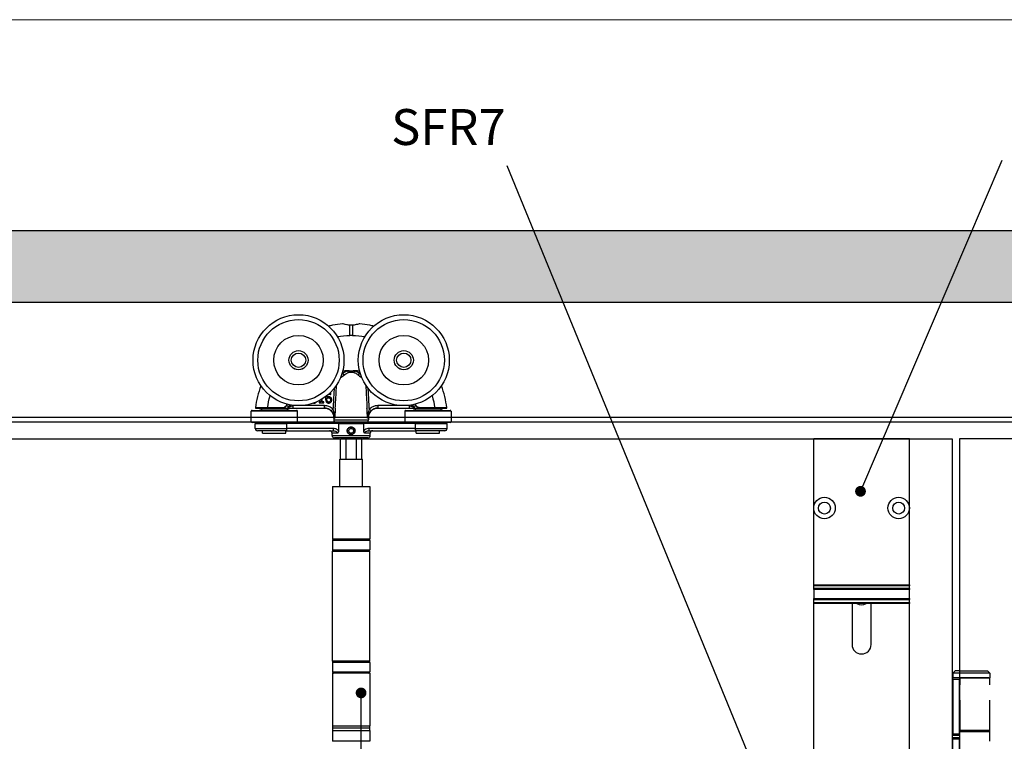
# Model space of a CAD drawing. Units: millimetres. Extents: x 8081 to 11977, y -2211 to 1229.
# Drawn here: x 9501 to 9913, y 890 to 1192 of the extents above; entities that cross this region are included whole.
import ezdxf

# ---------------------------------------------------------------- set-up
doc = ezdxf.new("R2010")
doc.units = ezdxf.units.MM
doc.linetypes.add('HIDDEN', pattern=[9.525, 6.35, -3.175])
for name, color, linetype in [('Border', 7, 'Continuous'), ('Door', 4, 'Continuous'), ('Gear', 7, 'Continuous'), ('Hatching', 32, 'Continuous'), ('Notes', 7, 'Continuous'), ('Track', 5, 'Continuous')]:
    doc.layers.add(name, color=color, linetype=linetype)
doc.styles.get("Standard").update_dxf_attribs({"font": 'tahoma.ttf'})

# ---------------------------------------------------------------- blocks, each defined once
blk = doc.blocks.new('SF3 Intermediate Hanger Set Side')
at = {"color": 3}
for p, q in [((-0.54, 171.59), (-0.57, 175.91)), ((0.57, 175.91), (0.54, 171.59)), ((-12.59, 144.79), (-12.59, 143.86)), ((-12.08, 143.86), (-12.08, 145.1)), ((-8.47, 146.96), (-8.45, 146.96)), ((-8.45, 146.96), (-8.45, 147.47)), ((-22.48, 140), (-41.73, 140)), ((-41.73, 135.6), (-41.73, 140)), ((-41.43, 140.3), (-22.77, 140.3)), ((-38.1, 141.3), (-38.1, 140.8)), ((-26.1, 140.8), (-38.1, 140.8)), ((-37.48, 140.8), (-37.48, 140.3)), ((-29.05, 141.4), (-34.95, 141.4)), ((-34.95, 141.3), (-34.95, 141.4)), ((-34.95, 141.3), (-29.05, 141.3)), ((-29.05, 141.3), (-29.05, 141.4)), ((-26.73, 140.8), (-26.73, 140.3)), ((-26.1, 142.01), (-25.72, 141.78)), ((-26.1, 141.3), (-26.1, 140.8)), ((-24.21, 141.3), (-24.21, 142.3)), ((-11.18, 142.3), (-24.21, 142.3)), ((-24.21, 141.3), (-11.18, 141.3)), ((-22.48, 135.6), (-22.48, 140)), ((-13.32, 143.86), (-13.32, 143.45)), ((-12.59, 143.86), (-13.32, 143.86)), ((-13.32, 143.45), (-11.37, 143.45)), ((-11.37, 143.86), (-12.08, 143.86)), ((-11.37, 143.45), (-11.37, 143.86)), ((-11.18, 141.3), (-11.18, 142.3)), ((-8.32, 140.1), (-7.6, 140.8)), ((7.6, 140.8), (8.32, 140.1)), ((11.18, 142.3), (11.18, 141.3)), ((24.21, 142.3), (11.18, 142.3)), ((11.18, 141.3), (24.21, 141.3)), ((41.73, 140), (22.47, 140)), ((22.47, 140), (22.47, 135.6)), ((22.77, 140.3), (41.42, 140.3)), ((24.21, 142.3), (24.21, 141.3)), ((25.72, 141.78), (26.1, 142.01)), ((26.1, 141.3), (26.1, 140.8)), ((38.1, 140.8), (26.1, 140.8)), ((26.73, 140.8), (26.73, 140.3)), ((29.05, 141.4), (29.05, 141.3)), ((34.95, 141.4), (29.05, 141.4)), ((29.05, 141.3), (34.95, 141.3)), ((34.95, 141.3), (34.95, 141.4)), ((37.48, 140.8), (37.48, 140.3)), ((38.1, 141.3), (38.1, 140.8)), ((41.73, 140), (41.73, 135.6)), ((-7.2, 137.09), (-7.24, 136.35)), ((-7.24, 136.35), (7.24, 136.35)), ((-6.85, 137.09), (-7.2, 137.09)), ((7.2, 137.09), (6.85, 137.09)), ((7.2, 137.09), (7.24, 136.35)), ((-41.73, 135.6), (-22.48, 135.6)), ((-22.77, 135.3), (-41.43, 135.3)), ((-40.1, 134.8), (-26.81, 134.8)), ((-40.1, 132.8), (-40.1, 134.8)), ((-40.1, 132.8), (-26.81, 132.8)), ((-27.2, 131.8), (-39.1, 131.8)), ((-38.1, 134.8), (-38.1, 135.3)), ((-36.98, 130.8), (-36.98, 131.8)), ((-27.23, 130.8), (-27.23, 131.8)), ((-27.2, 131.8), (-7.48, 131.8)), ((-26.81, 132.8), (-26.81, 134.8)), ((-5.29, 134.8), (-26.81, 134.8)), ((-7.48, 132.8), (-26.81, 132.8)), ((-26.1, 134.8), (-26.1, 135.3)), ((-7.48, 132.8), (-7.48, 131.8)), ((6.24, 135.3), (-6.24, 135.3)), ((-6, 134.8), (-6, 135.3)), ((-5.29, 134.8), (5.29, 134.8)), ((-5.29, 134.8), (-5.29, 131.82)), ((-1.16, 131.77), (-0.61, 132.79)), ((-0.56, 130.79), (-1.16, 131.77)), ((-0.61, 132.79), (0.54, 132.81)), ((0.54, 132.81), (1.15, 131.83)), ((1.15, 131.83), (0.59, 130.81)), ((5.29, 131.82), (5.29, 134.8)), ((26.81, 134.8), (5.29, 134.8)), ((6, 134.8), (6, 135.3)), ((7.48, 131.8), (7.48, 132.8)), ((26.81, 132.8), (7.48, 132.8)), ((7.48, 131.8), (27.2, 131.8)), ((22.47, 135.6), (41.73, 135.6)), ((41.42, 135.3), (22.77, 135.3)), ((26.1, 134.8), (26.1, 135.3)), ((26.81, 134.8), (26.81, 132.8)), ((26.81, 134.8), (40.1, 134.8)), ((26.81, 132.8), (40.1, 132.8)), ((39.1, 131.8), (27.2, 131.8)), ((27.23, 130.8), (27.23, 131.8)), ((36.97, 130.8), (36.97, 131.8)), ((38.1, 134.8), (38.1, 135.3)), ((40.1, 132.8), (40.1, 134.8)), ((-36.98, 130.8), (-27.23, 130.8)), ((-8, 129.8), (-8, 130.8)), ((-5.6, 130.8), (-8, 130.8)), ((-8, 129.8), (8, 129.8)), ((7, 128.8), (-7, 128.8)), ((4.5, 128.3), (-4.5, 128.3)), ((-4.5, 120), (-4.5, 128.3)), ((-2.14, 120), (-2.14, 128.3)), ((0.59, 130.81), (-0.56, 130.79)), ((2.14, 128.3), (2.14, 120)), ((4.5, 120), (4.5, 128.3)), ((8, 130.8), (5.6, 130.8)), ((8, 129.8), (8, 130.8)), ((27.23, 130.8), (36.97, 130.8)), ((-4.7, 120), (4.7, 120)), ((-4.7, 108.5), (-4.7, 120)), ((4.7, 108.5), (4.7, 120)), ((-7.75, 108.5), (7.75, 108.5)), ((-7.75, 108.5), (-7.75, 86.5)), ((7.75, 108.5), (7.75, 86.5)), ((7.75, 86.5), (-7.75, 86.5)), ((7.8, 86), (-7.8, 86)), ((-7.8, 86), (-7.8, 82)), ((7.8, 86), (7.8, 82)), ((-7.9, 81.5), (7.7, 81.5)), ((-7.9, 81.5), (-7.9, 35.5)), ((-7.8, 82), (7.8, 82)), ((7.7, 81.5), (7.7, 35.5)), ((7.7, 35.5), (-7.9, 35.5)), ((7.8, 35), (-7.8, 35)), ((-7.8, 35), (-7.8, 31)), ((7.8, 35), (7.8, 31)), ((-7.8, 31), (7.8, 31)), ((7.75, 30.5), (-7.75, 30.5)), ((-7.75, 30.5), (-7.75, 8.5)), ((7.75, 30.5), (7.75, 8.5)), ((-7.75, 8.5), (7.75, 8.5)), ((-7.73, 8.5), (-7.73, 7.5)), ((7.72, 8.5), (7.72, 7.5)), ((-7.85, 6.5), (7.85, 6.5)), ((-7.85, 6.5), (-7.85, 2)), ((7.72, 7.5), (-7.73, 7.5)), ((7.72, 7.5), (-7.73, 7.5)), ((-7.73, 7.5), (-7.73, 6.5)), ((7.72, 7.5), (7.72, 6.5)), ((7.85, 6.5), (7.85, 2)), ((7.85, 2), (-7.85, 2))]:
    blk.add_line(p, q, dxfattribs=at)
for centre, radius in [((-22, 161.3), 19), ((-22, 161.3), 17), ((22, 161.3), 19), ((22, 161.3), 17), ((-22, 161.3), 10.35), ((22, 161.3), 10.35), ((-22, 161.3), 4), ((-22, 161.3), 3.99), ((22, 161.3), 4), ((22, 161.3), 3.99), ((-22, 161.3), 3), ((22, 161.3), 3), ((-27.33, 142.05), 0.1), ((-0.01, 131.8), 1.57)]:
    blk.add_circle(centre, radius, dxfattribs=at)
for centre, radius, start, end in [((0, 99.1), 72.5, 89.5756, 90.4244), ((-1.8, 127.39), 29.39, 89.1281, 93.4297), ((-1.8, 127.39), 29.44, 86.4926, 93.3961), ((1.8, 127.39), 29.44, 86.6039, 93.5074), ((1.8, 127.39), 29.39, 86.5703, 90.8719), ((-1.8, 127.39), 28.36, 93.3985, 94.1479), ((1.8, 127.39), 28.36, 85.8521, 86.6015), ((-41.43, 140), 0.3, 90, 180), ((-39.89, 141.4), 0.1, 173.082, 270), ((-1.8, 127.39), 29.44, 148.166, 150.1352), ((-1.8, 127.39), 29.39, 148.1325, 150.1352), ((-26.57, 142.3), 1, 270, 328.9566), ((-1.8, 127.39), 28.36, 147.4142, 148.9566), ((-1.8, 127.39), 27.91, 147.0425, 148.9566), ((-1.8, 127.39), 26.91, 146.0518, 146.3573), ((-22.77, 140), 0.3, 0, 90), ((-11.19, 137.3), 4, 357, 90), ((11.19, 137.3), 4, 90, 183), ((22.77, 140), 0.3, 90, 180), ((1.8, 127.39), 26.91, 33.6427, 33.9482), ((1.8, 127.39), 27.91, 31.0434, 32.9575), ((1.8, 127.39), 28.36, 31.0434, 32.5858), ((26.57, 142.3), 1, 211.0434, 270), ((1.8, 127.39), 29.39, 29.8648, 31.8675), ((1.8, 127.39), 29.44, 29.8648, 31.834), ((39.89, 141.4), 0.1, 270, 6.918), ((41.42, 140), 0.3, 0, 90), ((-6.24, 136.3), 1, 177, 270), ((6.24, 136.3), 1, 270, 3), ((-41.43, 135.6), 0.3, 180, 270), ((-39.1, 132.8), 1, 180, 270), ((-22.77, 135.6), 0.3, 270, 0), ((-9, 130.8), 1, 0, 90), ((9, 130.8), 1, 90, 180), ((22.77, 135.6), 0.3, 180, 270), ((39.1, 132.8), 1, 270, 0), ((41.42, 135.6), 0.3, 270, 0), ((-7, 129.8), 1, 180, 270), ((-4.5, 129.3), 1, 210, 270), ((4.5, 129.3), 1, 270, 330), ((7, 129.8), 1, 270, 0), ((-7.3, 86), 0.5, 90, 180), ((7.3, 86), 0.5, 0, 90), ((-7.3, 82), 0.5, 180, 270), ((7.3, 82), 0.5, 270, 0), ((-7.3, 35), 0.5, 90, 180), ((7.3, 35), 0.5, 0, 90), ((-7.3, 31), 0.5, 180, 270), ((7.3, 31), 0.5, 270, 0)]:
    blk.add_arc(centre, radius, start, end, dxfattribs=at)
for centre, major_axis, ratio, start_param, end_param in [((-1.36, 156.22), (-0.246, 0.969), 0.171221, 4.614998, 5.277514), ((1.36, 156.22), (-0.246, -0.969), 0.171221, 4.147264, 4.80978), ((-3.45, 155.14), (-0.625, 0.781), 0.359259, 4.367971, 5.182377), ((3.45, 155.14), (-0.625, -0.781), 0.359259, 4.242401, 5.056807), ((-26.57, 142.3), (0, -1), 0.495979, 0, 1.280692), ((26.57, 142.3), (0, -1), 0.495979, 5.002493, 6.283185), ((27.33, 142.05), (-0.0867, -0.0498), 0.00001, 4.712389, 5.298734)]:
    blk.add_ellipse(centre, major_axis=major_axis, ratio=ratio, start_param=start_param, end_param=end_param, dxfattribs=at)
for points, knots in [([(-3.61, 176.45), (-5, 176.34), (-6.39, 176.15), (-8.31, 175.78), (-8.87, 175.67), (-9.42, 175.54)], [-4.7648133, -4.7648133, -4.7648133, -4.7648133, -4.4014677, -4.4014677, -4.2546139, -4.2546139, -4.2546139, -4.2546139]), ([(-0.57, 175.91), (-0.74, 175.92), (-0.9, 175.94), (-1.34, 176), (-1.61, 176.05), (-2.28, 176.19), (-2.64, 176.29), (-3.24, 176.43), (-3.46, 176.47), (-3.61, 176.45)], [-0.4215194, -0.4215194, -0.4215194, -0.4215194, -0.3703934, -0.3703934, -0.2824074, -0.2824074, -0.1377955, -0.1377955, 0, 0, 0, 0]), ([(0.57, 175.91), (0.38, 175.89), (0.19, 175.88), (-0.19, 175.88), (-0.38, 175.89), (-0.57, 175.91)], [-0.118539, -0.118539, -0.118539, -0.118539, -0.061256, -0.061256, -0.0039889, -0.0039889, -0.0039889, -0.0039889]), ([(3.61, 176.45), (3.48, 176.47), (3.3, 176.44), (2.8, 176.33), (2.49, 176.25), (1.84, 176.1), (1.53, 176.03), (0.99, 175.95), (0.78, 175.92), (0.57, 175.91)], [-0.4214249, -0.4214249, -0.4214249, -0.4214249, -0.302129, -0.302129, -0.1714676, -0.1714676, -0.064514, -0.064514, 0, 0, 0, 0]), ([(9.42, 175.54), (8.87, 175.67), (8.31, 175.78), (6.39, 176.15), (5, 176.34), (3.61, 176.45)], [-0.7756349, -0.7756349, -0.7756349, -0.7756349, -0.6287811, -0.6287811, -0.2654356, -0.2654356, -0.2654356, -0.2654356]), ([(-1.35, 156.77), (-1.81, 156.66), (-2.24, 156.48), (-2.94, 156.09), (-3.22, 155.9), (-3.48, 155.7)], [-0.2453905, -0.2453905, -0.2453905, -0.2453905, -0.1048383, -0.1048383, 0, 0, 0, 0]), ([(0, 156.74), (-0.11, 156.75), (-0.22, 156.76), (-0.68, 156.77), (-1.02, 156.78), (-1.35, 156.77)], [-0.8691901, -0.8691901, -0.8691901, -0.8691901, -0.8367661, -0.8367661, -0.7325907, -0.7325907, -0.7325907, -0.7325907]), ([(-1.17, 156.17), (-0.89, 156.25), (-0.59, 156.33), (-0.2, 156.36), (-0.1, 156.36), (0, 156.35)], [0.7325907, 0.7325907, 0.7325907, 0.7325907, 0.8367661, 0.8367661, 0.8712582, 0.8712582, 0.8712582, 0.8712582]), ([(1.35, 156.77), (1.02, 156.78), (0.68, 156.77), (0.22, 156.76), (0.11, 156.75), (0, 156.74)], [0.6968397, 0.6968397, 0.6968397, 0.6968397, 0.8010152, 0.8010152, 0.8334392, 0.8334392, 0.8334392, 0.8334392]), ([(0, 156.78), (0, 156.78), (0, 156.78), (0, 156.77), (0, 156.76), (0, 156.75), (0, 156.74), (0, 156.74)], [-0.000141909, -0.000141909, -0.000141909, -0.000141909, 0, 0, 0.002879272, 0.002879272, 0.003309688, 0.003309688, 0.003309688, 0.003309688]), ([(0, 156.74), (0, 156.68), (0, 156.62), (0, 156.49), (0, 156.42), (0, 156.35), (0, 156.35), (0, 156.35)], [0, 0, 0, 0, 0.01985335, 0.01985335, 0.03952428, 0.03952428, 0.03970847, 0.03970847, 0.03970847, 0.03970847]), ([(0, 156.35), (0.1, 156.36), (0.2, 156.36), (0.59, 156.33), (0.89, 156.25), (1.17, 156.17)], [-0.8355073, -0.8355073, -0.8355073, -0.8355073, -0.8010152, -0.8010152, -0.6968397, -0.6968397, -0.6968397, -0.6968397]), ([(3.48, 155.7), (3.22, 155.91), (2.93, 156.1), (2.23, 156.49), (1.8, 156.66), (1.35, 156.77)], [0, 0, 0, 0, 0.1075454, 0.1075454, 0.2452579, 0.2452579, 0.2452579, 0.2452579]), ([(-4.41, 154.11), (-4.22, 154.19), (-4.02, 154.3), (-3.54, 154.62), (-3.25, 154.84), (-2.97, 155.09)], [-0.2262723, -0.2262723, -0.2262723, -0.2262723, -0.1313807, -0.1313807, 0, 0, 0, 0]), ([(-2.97, 155.09), (-2.75, 155.3), (-2.52, 155.49), (-1.92, 155.87), (-1.56, 156.05), (-1.17, 156.17)], [0, 0, 0, 0, 0.1048383, 0.1048383, 0.2453905, 0.2453905, 0.2453905, 0.2453905]), ([(1.17, 156.17), (1.55, 156.06), (1.91, 155.88), (2.5, 155.5), (2.75, 155.3), (2.97, 155.09)], [-0.2452579, -0.2452579, -0.2452579, -0.2452579, -0.1075454, -0.1075454, 0, 0, 0, 0]), ([(2.97, 155.09), (3.15, 154.93), (3.33, 154.78), (3.8, 154.44), (4.07, 154.27), (4.37, 154.13), (4.39, 154.12), (4.41, 154.11)], [-0.2962322, -0.2962322, -0.2962322, -0.2962322, -0.2123206, -0.2123206, -0.0816618, -0.0816618, -0.0699599, -0.0699599, -0.0699599, -0.0699599]), ([(-7.12, 149.48), (-7.13, 149.32), (-7.14, 149.16), (-7.15, 149), (-7.23, 147.56), (-7.31, 146.12), (-7.45, 143.55), (-7.51, 142.43), (-7.58, 141.3)], [0.818133, 0.818133, 0.818133, 0.818133, 0.866261, 0.866261, 0.866261, 1.2993915, 1.2993915, 1.6376115, 1.6376115, 1.6376115, 1.6376115]), ([(-6.62, 141.3), (-6.56, 142.41), (-6.5, 143.52), (-6.36, 146.07), (-6.29, 147.51), (-6.21, 148.95), (-6.17, 149.6), (-6.14, 150.25), (-6.1, 150.9)], [-1.63237, -1.63237, -1.63237, -1.63237, -1.2993915, -1.2993915, -0.866261, -0.866261, -0.866261, -0.6710056, -0.6710056, -0.6710056, -0.6710056]), ([(6.1, 150.9), (6.14, 150.25), (6.17, 149.6), (6.21, 148.95), (6.29, 147.51), (6.36, 146.07), (6.5, 143.52), (6.56, 142.41), (6.62, 141.3)], [-1.0615517, -1.0615517, -1.0615517, -1.0615517, -0.8662786, -0.8662786, -0.8662786, -0.4331393, -0.4331393, -0.1001873, -0.1001873, -0.1001873, -0.1001873]), ([(7.58, 141.3), (7.51, 142.43), (7.45, 143.55), (7.31, 146.12), (7.23, 147.56), (7.15, 149), (7.14, 149.16), (7.13, 149.32), (7.12, 149.48)], [0.0949457, 0.0949457, 0.0949457, 0.0949457, 0.4331393, 0.4331393, 0.8662786, 0.8662786, 0.8662786, 0.9144242, 0.9144242, 0.9144242, 0.9144242]), ([(-10.7, 145.21), (-10.7, 145), (-10.68, 144.79), (-10.61, 144.37), (-10.55, 144.21), (-10.44, 143.97), (-10.36, 143.84), (-10.26, 143.73)], [-0.1134647, -0.1134647, -0.1134647, -0.1134647, -0.0809208, -0.0809208, -0.0451447, -0.0451447, 0, 0, 0, 0]), ([(-10.16, 145.09), (-10.16, 145.17), (-10.15, 145.21), (-10.15, 145.27), (-10.15, 145.3), (-10.15, 145.34)], [-0.01572229, -0.01572229, -0.01572229, -0.01572229, -0.01135209, -0.01135209, 0, 0, 0, 0]), ([(-9.87, 144.03), (-9.92, 144.08), (-9.95, 144.14), (-10.03, 144.28), (-10.06, 144.37), (-10.14, 144.61), (-10.16, 144.85), (-10.16, 145.09)], [-0.1005085, -0.1005085, -0.1005085, -0.1005085, -0.0882685, -0.0882685, -0.070335, -0.070335, 0, 0, 0, 0]), ([(-10.15, 145.73), (-10.13, 145.96), (-10.08, 146.2), (-9.91, 146.57), (-9.83, 146.68), (-9.65, 146.86), (-9.54, 146.93), (-9.28, 147.04), (-9.13, 147.06), (-8.98, 147.06)], [-0.1690883, -0.1690883, -0.1690883, -0.1690883, -0.1215709, -0.1215709, -0.0848714, -0.0848714, -0.0457651, -0.0457651, 0, 0, 0, 0]), ([(-9.31, 146.01), (-9.46, 146.01), (-9.61, 145.99), (-9.82, 145.91), (-9.97, 145.85), (-10.15, 145.73)], [-0.2014075, -0.2014075, -0.2014075, -0.2014075, -0.0659893, -0.0659893, 0, 0, 0, 0]), ([(-10.15, 145.34), (-10, 145.44), (-9.87, 145.48), (-9.68, 145.54), (-9.56, 145.56), (-9.43, 145.56)], [-0.06161135, -0.06161135, -0.06161135, -0.06161135, -0.03735314, -0.03735314, 0, 0, 0, 0]), ([(-9.37, 143.81), (-9.42, 143.81), (-9.47, 143.81), (-9.56, 143.83), (-9.61, 143.84), (-9.74, 143.91), (-9.81, 143.97), (-9.87, 144.03)], [-0.06774604, -0.06774604, -0.06774604, -0.06774604, -0.04384506, -0.04384506, -0.02633821, -0.02633821, 0, 0, 0, 0]), ([(-9.43, 145.56), (-9.3, 145.56), (-9.19, 145.54), (-9.05, 145.51), (-8.98, 145.47), (-8.92, 145.42)], [-0.04446036, -0.04446036, -0.04446036, -0.04446036, -0.0230431, -0.0230431, 0, 0, 0, 0]), ([(-8.65, 144.73), (-8.65, 144.55), (-8.67, 144.37), (-8.77, 144.15), (-8.81, 144.07), (-8.95, 143.93), (-9.02, 143.89), (-9.18, 143.82), (-9.28, 143.81), (-9.37, 143.81)], [-0.1467772, -0.1467772, -0.1467772, -0.1467772, -0.0854029, -0.0854029, -0.0537683, -0.0537683, -0.0287868, -0.0287868, 0, 0, 0, 0]), ([(-8.54, 145.77), (-8.65, 145.85), (-8.77, 145.92), (-8.98, 145.98), (-9.11, 146.01), (-9.31, 146.01)], [-0.1707105, -0.1707105, -0.1707105, -0.1707105, -0.0619513, -0.0619513, 0, 0, 0, 0]), ([(-8.98, 147.06), (-8.83, 147.06), (-8.73, 147.04), (-8.61, 147.01), (-8.53, 146.99), (-8.47, 146.96)], [-0.03050811, -0.03050811, -0.03050811, -0.03050811, -0.01958163, -0.01958163, 0, 0, 0, 0]), ([(-8.92, 145.42), (-8.87, 145.39), (-8.83, 145.34), (-8.76, 145.24), (-8.73, 145.18), (-8.67, 145.02), (-8.65, 144.87), (-8.65, 144.73)], [-0.07160542, -0.07160542, -0.07160542, -0.07160542, -0.05894611, -0.05894611, -0.04388156, -0.04388156, 0, 0, 0, 0]), ([(-8.45, 147.47), (-8.52, 147.49), (-8.59, 147.51), (-8.7, 147.52), (-8.78, 147.53), (-8.9, 147.53)], [-0.09697438, -0.09697438, -0.09697438, -0.09697438, -0.03712912, -0.03712912, 0, 0, 0, 0]), ([(-8.1, 144.75), (-8.1, 144.88), (-8.12, 145.02), (-8.18, 145.31), (-8.24, 145.42), (-8.34, 145.59), (-8.43, 145.69), (-8.54, 145.77)], [-0.07647341, -0.07647341, -0.07647341, -0.07647341, -0.06048285, -0.06048285, -0.0402883, -0.0402883, 0, 0, 0, 0]), ([(-8.48, 143.74), (-8.42, 143.8), (-8.37, 143.87), (-8.28, 144.02), (-8.24, 144.1), (-8.17, 144.28), (-8.1, 144.47), (-8.1, 144.75)], [-0.2161196, -0.2161196, -0.2161196, -0.2161196, -0.1519518, -0.1519518, -0.0834255, -0.0834255, 0, 0, 0, 0]), ([(-34.95, 141.4), (-35.46, 141.4), (-35.97, 141.4), (-37.24, 141.41), (-37.97, 141.41), (-38.99, 141.41), (-39.35, 141.41), (-39.85, 141.41), (-39.99, 141.41), (-39.99, 141.41)], [-0.768021, -0.768021, -0.768021, -0.768021, -0.6182521, -0.6182521, -0.378622, -0.378622, -0.1932924, -0.1932924, 0, 0, 0, 0]), ([(-39.89, 141.3), (-39.89, 141.3), (-39.75, 141.3), (-39.26, 141.3), (-38.91, 141.3), (-37.91, 141.3), (-37.2, 141.3), (-35.95, 141.3), (-35.45, 141.3), (-34.95, 141.3)], [0, 0, 0, 0, 0.1932924, 0.1932924, 0.378622, 0.378622, 0.6182521, 0.6182521, 0.768021, 0.768021, 0.768021, 0.768021]), ([(-27.33, 142.05), (-27.39, 141.94), (-27.49, 141.86), (-27.71, 141.7), (-27.85, 141.63), (-28.33, 141.45), (-28.7, 141.4), (-29.05, 141.4)], [0, 0, 0, 0, 0.0368993, 0.0368993, 0.0828677, 0.0828677, 0.1902133, 0.1902133, 0.1902133, 0.1902133]), ([(-29.05, 141.3), (-28.69, 141.3), (-28.31, 141.36), (-27.82, 141.55), (-27.67, 141.63), (-27.44, 141.81), (-27.35, 141.91), (-27.29, 142.02)], [-0.1902133, -0.1902133, -0.1902133, -0.1902133, -0.0828677, -0.0828677, -0.0368993, -0.0368993, 0, 0, 0, 0]), ([(-29.05, 141.3), (-28.95, 141.3), (-28.84, 141.3), (-28.74, 141.3), (-28.38, 141.3), (-28.02, 141.3), (-27.3, 141.3), (-26.93, 141.3), (-26.57, 141.3)], [0.2136096, 0.2136096, 0.2136096, 0.2136096, 0.2501511, 0.2501511, 0.2501511, 0.3752267, 0.3752267, 0.5003023, 0.5003023, 0.5003023, 0.5003023]), ([(-26.1, 142.01), (-26.46, 142.02), (-26.82, 142.02), (-27.21, 142.02), (-27.25, 142.02), (-27.29, 142.02)], [-0.5003023, -0.5003023, -0.5003023, -0.5003023, -0.3752267, -0.3752267, -0.3625639, -0.3625639, -0.3625639, -0.3625639]), ([(-26.31, 141.3), (-26.33, 141.3), (-26.36, 141.3), (-26.4, 141.3), (-26.42, 141.3), (-26.46, 141.3), (-26.48, 141.3), (-26.52, 141.3), (-26.54, 141.3), (-26.56, 141.3)], [0, 0, 0, 0, 0.02394807, 0.02394807, 0.04123707, 0.04123707, 0.0586131, 0.0586131, 0.0755538, 0.0755538, 0.0755538, 0.0755538]), ([(-26.31, 141.3), (-26.28, 141.3), (-26.24, 141.3), (-25.91, 141.3), (-25.51, 141.3), (-24.79, 141.3), (-24.49, 141.3), (-24.21, 141.3)], [0.0959581, 0.0959581, 0.0959581, 0.0959581, 0.11699, 0.11699, 0.2555039, 0.2555039, 0.3420752, 0.3420752, 0.3420752, 0.3420752]), ([(-24.21, 142.3), (-24.39, 142.23), (-24.58, 142.17), (-25.04, 142.01), (-25.3, 141.92), (-25.63, 141.81), (-25.72, 141.78), (-25.72, 141.78)], [-0.3420752, -0.3420752, -0.3420752, -0.3420752, -0.2555039, -0.2555039, -0.11699, -0.11699, 0, 0, 0, 0]), ([(-15.58, 143.37), (-15.46, 143.37), (-15.35, 143.38), (-15.14, 143.42), (-15.04, 143.45), (-14.81, 143.55), (-14.69, 143.63), (-14.59, 143.74)], [-0.1086269, -0.1086269, -0.1086269, -0.1086269, -0.0751641, -0.0751641, -0.0444509, -0.0444509, 0, 0, 0, 0]), ([(-7.6, 140.8), (-7.83, 141.03), (-8.08, 141.24), (-8.78, 141.72), (-9.25, 141.94), (-10.21, 142.23), (-10.7, 142.3), (-11.18, 142.3)], [0, 0, 0, 0, 0.0969588, 0.0969588, 0.2520929, 0.2520929, 0.3967073, 0.3967073, 0.3967073, 0.3967073]), ([(-11.18, 141.3), (-10.79, 141.3), (-10.41, 141.24), (-9.64, 141.02), (-9.26, 140.84), (-8.7, 140.45), (-8.5, 140.28), (-8.32, 140.1)], [-0.3967073, -0.3967073, -0.3967073, -0.3967073, -0.2520929, -0.2520929, -0.0969588, -0.0969588, 0, 0, 0, 0]), ([(-10.26, 143.73), (-10.2, 143.67), (-10.14, 143.62), (-10.01, 143.53), (-9.94, 143.49), (-9.76, 143.42), (-9.6, 143.37), (-9.37, 143.37)], [-0.1630356, -0.1630356, -0.1630356, -0.1630356, -0.1150741, -0.1150741, -0.0678642, -0.0678642, 0, 0, 0, 0]), ([(-9.37, 143.37), (-9.29, 143.37), (-9.2, 143.38), (-9.04, 143.41), (-8.96, 143.43), (-8.76, 143.51), (-8.62, 143.6), (-8.48, 143.74)], [-0.1426515, -0.1426515, -0.1426515, -0.1426515, -0.1010493, -0.1010493, -0.0614636, -0.0614636, 0, 0, 0, 0]), ([(-8.32, 140.1), (-8.09, 139.87), (-7.88, 139.61), (-7.57, 139.12), (-7.45, 138.89), (-7.34, 138.66), (-7.23, 138.4), (-7.13, 138.14), (-6.97, 137.62), (-6.9, 137.35), (-6.85, 137.09)], [0, 0, 0, 0, 0.1220368, 0.1220368, 0.2226174, 0.2226174, 0.2226174, 0.3339262, 0.3339262, 0.4452349, 0.4452349, 0.4452349, 0.4452349]), ([(-6.85, 137.09), (-6.86, 137.42), (-6.88, 137.74), (-6.95, 138.39), (-7, 138.71), (-7.06, 139.03), (-7.11, 139.32), (-7.18, 139.6), (-7.35, 140.2), (-7.47, 140.52), (-7.6, 140.8)], [-0.4452349, -0.4452349, -0.4452349, -0.4452349, -0.3339262, -0.3339262, -0.2226174, -0.2226174, -0.2226174, -0.1220368, -0.1220368, 0, 0, 0, 0]), ([(-6.62, 141.3), (-6.64, 140.97), (-6.66, 140.63), (-6.68, 140.3), (-6.7, 139.99), (-6.71, 139.68), (-6.75, 139.06), (-6.76, 138.75), (-6.78, 138.44), (-6.8, 137.99), (-6.83, 137.54), (-6.85, 137.09)], [1.63237, 1.63237, 1.63237, 1.63237, 1.732522, 1.732522, 1.732522, 1.8257076, 1.8257076, 1.9188932, 1.9188932, 1.9188932, 2.0539431, 2.0539431, 2.0539431, 2.0539431]), ([(6.85, 137.09), (6.83, 137.54), (6.8, 137.99), (6.78, 138.44), (6.76, 138.75), (6.75, 139.06), (6.71, 139.68), (6.7, 139.99), (6.68, 140.3), (6.66, 140.63), (6.64, 140.97), (6.62, 141.3)], [-0.3213858, -0.3213858, -0.3213858, -0.3213858, -0.1863325, -0.1863325, -0.1863325, -0.0931663, -0.0931663, 0, 0, 0, 0.1001873, 0.1001873, 0.1001873, 0.1001873]), ([(7.6, 140.8), (7.47, 140.52), (7.35, 140.2), (7.18, 139.6), (7.11, 139.32), (7.06, 139.03), (7, 138.71), (6.95, 138.39), (6.88, 137.74), (6.86, 137.42), (6.85, 137.09)], [-0.4441345, -0.4441345, -0.4441345, -0.4441345, -0.3220977, -0.3220977, -0.2215171, -0.2215171, -0.2215171, -0.1102083, -0.1102083, 0.0011004, 0.0011004, 0.0011004, 0.0011004]), ([(6.85, 137.09), (6.9, 137.35), (6.97, 137.62), (7.13, 138.14), (7.23, 138.4), (7.34, 138.66), (7.45, 138.89), (7.57, 139.12), (7.88, 139.61), (8.09, 139.87), (8.32, 140.1)], [-0.0011004, -0.0011004, -0.0011004, -0.0011004, 0.1102083, 0.1102083, 0.2215171, 0.2215171, 0.2215171, 0.3220977, 0.3220977, 0.4441345, 0.4441345, 0.4441345, 0.4441345]), ([(11.18, 142.3), (10.7, 142.3), (10.21, 142.23), (9.25, 141.94), (8.78, 141.72), (8.08, 141.24), (7.83, 141.03), (7.6, 140.8)], [0, 0, 0, 0, 0.1446144, 0.1446144, 0.2997484, 0.2997484, 0.3967073, 0.3967073, 0.3967073, 0.3967073]), ([(8.32, 140.1), (8.5, 140.28), (8.7, 140.45), (9.26, 140.84), (9.64, 141.02), (10.41, 141.24), (10.79, 141.3), (11.18, 141.3)], [-0.3967073, -0.3967073, -0.3967073, -0.3967073, -0.2997484, -0.2997484, -0.1446144, -0.1446144, 0, 0, 0, 0]), ([(25.72, 141.78), (25.72, 141.78), (25.66, 141.8), (25.44, 141.88), (25.27, 141.93), (24.91, 142.05), (24.74, 142.11), (24.44, 142.22), (24.32, 142.26), (24.21, 142.3)], [-0.3420752, -0.3420752, -0.3420752, -0.3420752, -0.2466902, -0.2466902, -0.1401139, -0.1401139, -0.05389, -0.05389, 0, 0, 0, 0]), ([(24.21, 141.3), (24.38, 141.3), (24.57, 141.3), (25.03, 141.3), (25.3, 141.3), (25.86, 141.3), (26.13, 141.3), (26.31, 141.3)], [0, 0, 0, 0, 0.05389, 0.05389, 0.1401139, 0.1401139, 0.2461171, 0.2461171, 0.2461171, 0.2461171]), ([(27.29, 142.02), (27.25, 142.02), (27.21, 142.02), (26.82, 142.02), (26.46, 142.02), (26.1, 142.01)], [-0.1377384, -0.1377384, -0.1377384, -0.1377384, -0.1250756, -0.1250756, 0, 0, 0, 0]), ([(26.56, 141.3), (26.53, 141.3), (26.51, 141.3), (26.46, 141.3), (26.44, 141.3), (26.4, 141.3), (26.38, 141.3), (26.35, 141.3), (26.33, 141.3), (26.31, 141.3)], [0, 0, 0, 0, 0.02159426, 0.02159426, 0.03846928, 0.03846928, 0.05686429, 0.05686429, 0.07556321, 0.07556321, 0.07556321, 0.07556321]), ([(26.57, 141.3), (26.93, 141.3), (27.3, 141.3), (28.02, 141.3), (28.38, 141.3), (28.74, 141.3), (28.84, 141.3), (28.95, 141.3), (29.05, 141.3)], [0, 0, 0, 0, 0.1250756, 0.1250756, 0.2501511, 0.2501511, 0.2501511, 0.2866927, 0.2866927, 0.2866927, 0.2866927]), ([(27.29, 142.02), (27.31, 141.98), (27.33, 141.94), (27.41, 141.85), (27.46, 141.8), (27.57, 141.71), (27.62, 141.67), (27.76, 141.58), (27.85, 141.54), (28.02, 141.47), (28.1, 141.44), (28.3, 141.39), (28.42, 141.36), (28.72, 141.31), (28.89, 141.3), (29.05, 141.3)], [-0.1904609, -0.1904609, -0.1904609, -0.1904609, -0.1775167, -0.1775167, -0.1568059, -0.1568059, -0.138178, -0.138178, -0.1098137, -0.1098137, -0.0862252, -0.0862252, -0.0489175, -0.0489175, 0, 0, 0, 0]), ([(29.05, 141.4), (28.89, 141.4), (28.73, 141.41), (28.44, 141.45), (28.32, 141.48), (28.12, 141.53), (28.05, 141.55), (27.89, 141.62), (27.8, 141.66), (27.66, 141.73), (27.61, 141.77), (27.51, 141.85), (27.45, 141.89), (27.38, 141.98), (27.35, 142.01), (27.33, 142.05)], [0, 0, 0, 0, 0.0489175, 0.0489175, 0.0862252, 0.0862252, 0.1098137, 0.1098137, 0.138178, 0.138178, 0.1568059, 0.1568059, 0.1775167, 0.1775167, 0.1904609, 0.1904609, 0.1904609, 0.1904609]), ([(39.99, 141.41), (39.99, 141.41), (39.91, 141.41), (39.52, 141.41), (39.1, 141.41), (38.09, 141.41), (37.54, 141.41), (36.32, 141.4), (35.63, 141.4), (34.95, 141.4)], [-0.7690453, -0.7690453, -0.7690453, -0.7690453, -0.6231155, -0.6231155, -0.3896279, -0.3896279, -0.2012372, -0.2012372, 0, 0, 0, 0]), ([(34.95, 141.3), (35.62, 141.3), (36.29, 141.3), (37.48, 141.3), (38.02, 141.3), (39.02, 141.3), (39.43, 141.3), (39.81, 141.3), (39.89, 141.3), (39.89, 141.3)], [0, 0, 0, 0, 0.2012372, 0.2012372, 0.3896279, 0.3896279, 0.6231155, 0.6231155, 0.7690453, 0.7690453, 0.7690453, 0.7690453]), ([(-27.2, 131.8), (-27.2, 131.8), (-27.2, 131.8), (-27.17, 131.8), (-27.14, 131.81), (-27.08, 131.84), (-27.05, 131.87), (-26.98, 131.96), (-26.94, 132.03), (-26.88, 132.22), (-26.85, 132.33), (-26.82, 132.56), (-26.81, 132.68), (-26.81, 132.8)], [-0.1632327, -0.1632327, -0.1632327, -0.1632327, -0.1627469, -0.1627469, -0.138798, -0.138798, -0.1150509, -0.1150509, -0.0745609, -0.0745609, -0.0366845, -0.0366845, 0, 0, 0, 0]), ([(-5.29, 131.82), (-5.34, 131.87), (-5.38, 131.93), (-5.76, 132.31), (-6.18, 132.54), (-6.9, 132.76), (-7.19, 132.8), (-7.48, 132.8)], [1.6101522, 1.6101522, 1.6101522, 1.6101522, 1.6306695, 1.6306695, 1.7695267, 1.7695267, 1.8563124, 1.8563124, 1.8563124, 1.8563124]), ([(-7.48, 131.8), (-7.29, 131.8), (-7.1, 131.78), (-6.9, 131.74), (-6.59, 131.67), (-6.28, 131.55), (-6.03, 131.39), (-5.78, 131.23), (-5.6, 131.02), (-5.6, 130.8)], [-1.8563124, -1.8563124, -1.8563124, -1.8563124, -1.7695267, -1.7695267, -1.7695267, -1.6306695, -1.6306695, -1.6306695, -1.499276, -1.499276, -1.499276, -1.499276]), ([(-5.29, 131.82), (-5.29, 131.75), (-5.3, 131.67), (-5.32, 131.44), (-5.36, 131.28), (-5.47, 130.99), (-5.54, 130.88), (-5.6, 130.8), (-5.6, 130.8), (-5.6, 130.8)], [0, 0, 0, 0, 0.0222873, 0.0222873, 0.0711247, 0.0711247, 0.1214294, 0.1214294, 0.1221395, 0.1221395, 0.1221395, 0.1221395]), ([(0, 130.18), (0, 130.18), (-0.01, 130.18), (-0.21, 130.18), (-0.43, 130.22), (-0.83, 130.39), (-1.01, 130.51), (-1.3, 130.8), (-1.42, 130.98), (-1.59, 131.38), (-1.63, 131.6), (-1.63, 132), (-1.59, 132.22), (-1.42, 132.62), (-1.3, 132.8), (-1.01, 133.09), (-0.83, 133.21), (-0.43, 133.38), (-0.21, 133.42), (-0.01, 133.42), (0, 133.42), (0, 133.42)], [0.2441241, 0.2441241, 0.2441241, 0.2441241, 0.2449634, 0.2449634, 0.3062104, 0.3062104, 0.3674575, 0.3674575, 0.4287036, 0.4287036, 0.4899497, 0.4899497, 0.5511958, 0.5511958, 0.6124419, 0.6124419, 0.673689, 0.673689, 0.734936, 0.734936, 0.7357753, 0.7357753, 0.7357753, 0.7357753]), ([(0, 133.42), (0.2, 133.42), (0.42, 133.38), (0.81, 133.21), (0.99, 133.09), (1.28, 132.8), (1.41, 132.62), (1.57, 132.22), (1.61, 132), (1.61, 131.8), (1.61, 131.6), (1.57, 131.38), (1.41, 130.98), (1.28, 130.8), (0.99, 130.51), (0.81, 130.39), (0.42, 130.22), (0.2, 130.18), (0, 130.18)], [0.7357753, 0.7357753, 0.7357753, 0.7357753, 0.7961728, 0.7961728, 0.8574096, 0.8574096, 0.9186545, 0.9186545, 0.9798994, 0.9798994, 0.9798994, 1.0411443, 1.0411443, 1.1023892, 1.1023892, 1.163626, 1.163626, 1.2240234, 1.2240234, 1.2240234, 1.2240234]), ([(7.48, 132.8), (7.3, 132.8), (7.11, 132.78), (6.63, 132.69), (6.35, 132.59), (5.78, 132.29), (5.51, 132.08), (5.29, 131.82)], [1.3906489, 1.3906489, 1.3906489, 1.3906489, 1.4464224, 1.4464224, 1.53566, 1.53566, 1.6368091, 1.6368091, 1.6368091, 1.6368091]), ([(5.6, 130.8), (5.6, 130.8), (5.6, 130.8), (5.55, 130.87), (5.5, 130.94), (5.42, 131.1), (5.39, 131.19), (5.32, 131.45), (5.29, 131.64), (5.29, 131.82)], [-0.0004891, -0.0004891, -0.0004891, -0.0004891, 0, 0, 0.0284178, 0.0284178, 0.0579798, 0.0579798, 0.1138443, 0.1138443, 0.1138443, 0.1138443]), ([(5.6, 130.8), (5.6, 130.98), (5.72, 131.15), (5.89, 131.29), (6.06, 131.43), (6.28, 131.54), (6.52, 131.63), (6.71, 131.7), (6.91, 131.75), (7.11, 131.77), (7.24, 131.79), (7.36, 131.8), (7.48, 131.8)], [-1.7476853, -1.7476853, -1.7476853, -1.7476853, -1.64238, -1.64238, -1.64238, -1.53566, -1.53566, -1.53566, -1.4464224, -1.4464224, -1.4464224, -1.3906489, -1.3906489, -1.3906489, -1.3906489]), ([(27.2, 131.8), (27.2, 131.8), (27.2, 131.8), (27.17, 131.8), (27.14, 131.81), (27.08, 131.84), (27.05, 131.87), (26.98, 131.96), (26.94, 132.03), (26.88, 132.22), (26.85, 132.33), (26.82, 132.56), (26.81, 132.68), (26.81, 132.8)], [-0.0004871, -0.0004871, -0.0004871, -0.0004871, 0, 0, 0.02401, 0.02401, 0.0478177, 0.0478177, 0.088411, 0.088411, 0.1263841, 0.1263841, 0.1631622, 0.1631622, 0.1631622, 0.1631622])]:
    blk.add_open_spline(points, degree=3, knots=knots, dxfattribs=at)
for points in [[(-5.76, 171.16), (-4.03, 171.44), (-2.28, 171.58), (-0.54, 171.59)], [(0.54, 171.59), (2.28, 171.58), (4.03, 171.44), (5.76, 171.16)], [(-3.48, 155.7), (-3.62, 155.64), (-3.76, 155.59), (-3.89, 155.54)], [(3.9, 155.54), (3.76, 155.59), (3.62, 155.64), (3.48, 155.7)], [(-37.73, 150.63), (-38.84, 147.65), (-39.61, 144.55), (-39.99, 141.41)], [(39.99, 141.41), (39.61, 144.55), (38.84, 147.65), (37.73, 150.63)], [(-34.95, 141.4), (-34.71, 143.1), (-34.34, 144.79), (-33.86, 146.44)], [(-10.6, 146.1), (-10.65, 145.89), (-10.7, 145.61), (-10.7, 145.21)], [(-8.9, 147.53), (-8.91, 147.53), (-8.91, 147.53), (-8.91, 147.53)], [(33.86, 146.44), (34.34, 144.79), (34.71, 143.1), (34.95, 141.4)], [(-15.71, 143.37), (-15.67, 143.37), (-15.62, 143.37), (-15.58, 143.37)], [(-14.59, 143.74), (-14.56, 143.77), (-14.53, 143.81), (-14.5, 143.84)], [(-7.58, 141.3), (-7.58, 141.13), (-7.59, 140.97), (-7.6, 140.8)], [(7.6, 140.8), (7.59, 140.97), (7.58, 141.13), (7.58, 141.3)]]:
    blk.add_open_spline(points, degree=3, dxfattribs=at)
blk = doc.blocks.new('SF7 Offset hinge Handle Set Side')
at = {"color": 212}
for p, q in [((-7.24, 139), (-7.74, 138.5)), ((-7.74, 138.5), (-7.74, 137.55)), ((-6.25, 138.5), (-7.74, 138.5)), ((-6.25, 139), (-7.24, 139)), ((-7.75, 137.25), (-7.75, 137.5)), ((-6.35, 137.5), (-7.75, 137.5)), ((-7.75, 137.25), (-6.35, 137.25)), ((-7.75, 137.25), (-7.75, 125.75)), ((-7.69, 137.5), (-7.74, 137.55)), ((-6.25, 137.55), (-7.74, 137.55)), ((-6.35, 137.5), (-6.35, 137.25)), ((-6.25, 137.5), (-6.35, 137.5)), ((-6.35, 125.75), (-6.35, 137.25)), ((-6.25, 136.5), (-6.35, 136.5)), ((-6.25, 126.5), (-6.25, 136.5)), ((-7.75, 126.25), (-7.78, 126.25)), ((-7.78, 124.25), (-7.78, 126.25)), ((-6.35, 125.75), (-7.75, 125.75)), ((-7.75, 125.5), (-7.75, 125.75)), ((-7.75, 125.5), (-6.35, 125.5)), ((-6.25, 126.5), (-6.35, 126.5)), ((-6.25, 126.25), (-6.35, 126.25)), ((-6.35, 125.75), (-6.35, 125.5)), ((-7.75, 124.75), (-7.75, 125)), ((-6.35, 125), (-7.75, 125)), ((-7.75, 124.75), (-6.35, 124.75)), ((-7.75, 100.25), (-7.75, 124.75)), ((-6.35, 125), (-6.35, 124.75)), ((-6.35, 100.25), (-6.35, 124.75))]:
    blk.add_line(p, q, dxfattribs=at)
at = {"color": 212, "linetype": 'HIDDEN'}
for p, q in [((-6.25, 139), (-0.49, 139)), ((0.01, 138.5), (-6.25, 138.5)), ((-0.49, 139), (0.01, 138.5)), ((0.01, 138.5), (0.01, 137.55)), ((-6.25, 137.55), (0.01, 137.55)), ((-0.19, 137.5), (-6.25, 137.5)), ((-6.18, 136.5), (-6.25, 136.5)), ((-6.18, 126.5), (-6.18, 137.5)), ((-0.19, 137.5), (0, 137.5)), ((-0.04, 137.5), (0.01, 137.55)), ((0, 126.5), (0, 137.5)), ((-6.25, 126.5), (-6.18, 126.5)), ((0.02, 126.25), (-6.25, 126.25)), ((0, 126.5), (-6.18, 126.5)), ((0.02, 124.25), (0.02, 126.25))]:
    blk.add_line(p, q, dxfattribs=at)
at = {"color": 212}
blk.add_arc((-7.53, 126.25), 0.25, 154.1581, 180, dxfattribs=at)
at = {"color": 212, "linetype": 'HIDDEN'}
blk.add_arc((-0.23, 126.25), 0.25, 0, 90, dxfattribs=at)
blk = doc.blocks.new('FB TOP')
at = {"color": 40, "linetype": 'Continuous', "lineweight": 25}
for p, q in [((0, -29), (0, 0)), ((40, 0), (0, 0)), ((40, -29), (40, 0)), ((0, -61.07), (0, -29)), ((40, -61.07), (40, -29)), ((0, -61.07), (40, -61.07)), ((0, -61.51), (0, -61.07)), ((40, -61.51), (0, -61.51)), ((0, -62.59), (0, -61.51)), ((40, -61.07), (40, -61.51)), ((40, -62.59), (40, -61.51)), ((40, -62.59), (0, -62.59)), ((0, -63.09), (0, -62.59)), ((40, -63.09), (0, -63.09)), ((0, -63.09), (0, -66.78)), ((40, -62.59), (40, -63.09)), ((40, -66.78), (40, -63.09)), ((0, -66.78), (40, -66.78)), ((0, -67.28), (0, -66.78)), ((0, -67.28), (40, -67.28)), ((0, -68.47), (0, -67.28)), ((0, -68.47), (40, -68.47)), ((0, -68.94), (0, -68.47)), ((0, -165), (0, -68.94)), ((40, -68.94), (0, -68.94)), ((16, -68.94), (16, -86)), ((24, -86), (24, -68.94)), ((40, -66.78), (40, -67.28)), ((40, -68.47), (40, -67.28)), ((40, -68.47), (40, -68.94)), ((40, -165), (40, -68.94)), ((0, -170), (0, -165)), ((40, -170), (40, -165))]:
    blk.add_line(p, q, dxfattribs=at)
for centre, radius in [((4.5, -29), 4.5), ((35.5, -29), 4.5), ((4.5, -29), 2.5), ((35.5, -29), 2.5), ((4.5, -165), 4.5), ((4.5, -165), 2.5), ((35.5, -165), 4.5), ((35.5, -165), 2.5)]:
    blk.add_circle(centre, radius, dxfattribs=at)
for centre, radius, start, end in [((20, -65), 4.4, 243.421, 296.579), ((20, -86), 4, 180, 0), ((20, -170), 20, 180, 0)]:
    blk.add_arc(centre, radius, start, end, dxfattribs=at)

msp = doc.modelspace()

# ---------------------------------------------------------------- hatches: boundary and pattern name
h = msp.add_hatch()
h.set_pattern_fill('GOST_WOOD', color=32, scale=2)
h.paths.add_polyline_path([(9032.35, 1103.42), (8891.21, 1103.42), (8900.48, 1073.42), (9032.35, 1073.42)])
h.paths.add_polyline_path([(9206.09, 1103.42), (9032.35, 1103.42), (9032.35, 1073.42), (9227.81, 1073.42)])
h.paths.add_polyline_path([(9401.77, 1103.42), (9206.09, 1103.42), (9227.81, 1073.42), (9409.62, 1073.42)])
h.paths.add_polyline_path([(9715.94, 1103.42), (9401.77, 1103.42), (9409.62, 1073.42), (9728.24, 1073.42)])
h.paths.add_polyline_path([(9899.16, 1103.42), (9715.94, 1103.42), (9728.24, 1073.42), (9886.35, 1073.42)])
h.paths.add_polyline_path([(10046.41, 1103.42), (9899.16, 1103.42), (9886.35, 1073.42), (10007.74, 1073.42)])
h.paths.add_polyline_path([(10183.95, 1103.42), (10046.41, 1103.42), (10007.74, 1073.42), (10143.95, 1073.42), (10143.95, 1023.42), (10146.95, 1023.42), (10146.95, 756.51), (10183.95, 756.51)])
h.paths.add_polyline_path([(10183.95, 756.51), (10146.95, 756.51), (10146.95, 255.42), (10143.95, 255.42), (10143.95, 236.42), (10027.96, 236.42), (10035.92, 225.42), (10183.95, 225.42)])
edge = h.paths.add_edge_path()
edge.add_line((10027.96, 236.42), (9866.55, 236.42))
edge.add_line((9866.55, 236.42), (9866.55, 235.01))
edge.add_arc((9858.05, 235.01), 8.5, 270, 360, ccw=False)
edge.add_line((9858.05, 226.51), (10035.56, 225.92))
edge.add_line((10035.56, 225.92), (10027.96, 236.42))
h.paths.add_polyline_path([(9853.14, 236.42), (9805.35, 236.42), (9793.34, 225.42), (9853.14, 225.42)])
h.paths.add_polyline_path([(9805.35, 236.42), (9565.66, 236.42), (9562.73, 225.42), (9793.34, 225.42)])
edge = h.paths.add_edge_path()
edge.add_line((9565.66, 236.42), (9445.02, 236.42))
edge.add_line((9445.02, 236.42), (9445.02, 235.03))
edge.add_arc((9436.52, 235.03), 8.5, -90, 0, ccw=False)
edge.add_line((9436.52, 226.53), (9426.52, 226.53))
edge.add_arc((9426.52, 235.03), 8.5, 180, 270, ccw=False)
edge.add_line((9418.02, 235.03), (9418.02, 236.42))
edge.add_line((9418.02, 236.42), (9346.01, 236.42))
edge.add_line((9346.01, 236.42), (9338.33, 225.42))
edge.add_line((9338.33, 225.42), (9562.73, 225.42))
edge.add_line((9562.73, 225.42), (9565.66, 236.42))
h.paths.add_polyline_path([(9346.01, 236.42), (9184.33, 236.42), (9186.06, 225.42), (9338.33, 225.42)])
h.paths.add_polyline_path([(9184.33, 236.42), (9032.35, 236.42), (9032.35, 225.42), (9186.06, 225.42)])
edge = h.paths.add_edge_path()
edge.add_line((9032.35, 236.42), (8939.71, 236.42))
edge.add_line((8939.71, 236.42), (8939.71, 235.03))
edge.add_arc((8931.21, 235.03), 8.5, -90, 0, ccw=False)
edge.add_line((8931.21, 226.53), (8921.21, 226.53))
edge.add_arc((8921.21, 235.03), 8.5, 180, 270, ccw=False)
edge.add_line((8912.71, 235.03), (8912.71, 236.42))
edge.add_line((8912.71, 236.42), (8840.7, 236.42))
edge.add_line((8840.7, 236.42), (8833.02, 225.42))
edge.add_line((8833.02, 225.42), (9032.35, 225.42))
edge.add_line((9032.35, 225.42), (9032.35, 236.42))
h.paths.add_polyline_path([(8840.7, 236.42), (8629.55, 236.42), (8629.55, 255.42), (8626.55, 255.42), (8626.55, 366.96), (8589.55, 366.96), (8589.55, 225.42), (8833.02, 225.42)])
h.paths.add_polyline_path([(8626.55, 651), (8589.55, 651), (8589.55, 366.96), (8626.55, 366.96)])
h.paths.add_polyline_path([(8626.55, 908.42), (8589.55, 908.42), (8589.55, 651), (8626.55, 651)])

# ---------------------------------------------------------------- linework, layer by layer
at = {"layer": 'Border', "lineweight": 0}
msp.add_lwpolyline([(10378.14, -418.08), (8081.22, -418.08), (8081.22, 1191.55), (10378.14, 1191.55)], close=True, dxfattribs=at)
at = {"layer": 'Door'}
for p, q in [((9388.15, 1016.42), (9634.65, 1016.42)), ((9644.65, 1016.42), (9890.95, 1016.42)), ((9890.95, 1016.42), (9890.95, 265.42)), ((9893.95, 1016.42), (9893.95, 265.42)), ((10128, 1016.42), (9893.95, 1016.42))]:
    msp.add_line(p, q, dxfattribs=at)
at = {"layer": 'Hatching', "color": 32}
for p, q in [((8592.55, 1103.42), (10180.95, 1103.42)), ((8629.55, 1073.42), (10143.95, 1073.42))]:
    msp.add_line(p, q, dxfattribs=at)
at = {"layer": 'Notes'}
for p, q in [((9911.69, 1132.74), (9852.61, 994.41)), ((9704.78, 1130.65), (9901.38, 651)), ((9643.9, 530.4), (9643.9, 910.14))]:
    msp.add_line(p, q, dxfattribs=at)
at = {"layer": 'Notes', "color": 0, "linetype": 'ByBlock', "const_width": 2.25}
for points in [[(9853.73, 994.41, -1), (9851.48, 994.41, -1)], [(9645.03, 910.14, -1), (9642.78, 910.14, -1)]]:
    msp.add_lwpolyline(points, format="xyb", close=True, dxfattribs=at)
at = {"layer": 'Track'}
for p, q in [((8629.55, 1073.42), (10143.95, 1073.42)), ((8629.55, 1025.42), (10143.95, 1025.42)), ((8629.55, 1023.42), (10143.95, 1023.42))]:
    msp.add_line(p, q, dxfattribs=at)

# ---------------------------------------------------------------- block references
at = {"color": 32}
msp.add_blockref('FB TOP', (9833.05, 1016.42), dxfattribs=at)
at = {"layer": 'Gear', "color": 3}
msp.add_blockref('SF3 Intermediate Hanger Set Side', (9639.75, 887.92), dxfattribs=at)
at = {"layer": 'Gear', "color": 212, "xscale": 2, "yscale": 2, "zscale": 2}
msp.add_blockref('SF7 Offset hinge Handle Set Side', (9906.65, 641.42), dxfattribs=at)

# ---------------------------------------------------------------- texts
at = {"layer": 'Notes', "insert": (9656.46, 1154.18), "char_height": 15, "width": 90.1559, "attachment_point": 1}
msp.add_mtext('\\pxql;{\\fArial|b0|i0|c0|p34;SFR7}', dxfattribs=at)

doc.saveas('drawing.dxf')
